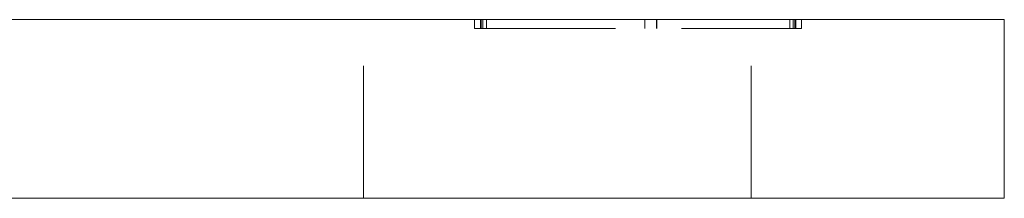
# Model space of a CAD drawing. Units: millimetres. Extents: x -14826 to -14398, y -240 to 540.
# Drawn here: x -14431 to -14398, y 34 to 40 of the extents above; entities that cross this region are included whole.
import ezdxf

# ---------------------------------------------------------------- set-up
doc = ezdxf.new("R2010")
doc.units = ezdxf.units.MM
doc.header["$LTSCALE"] = 0.7
doc.linetypes.add('VERDECKT', pattern=[9.525, 6.35, -3.175])
doc.layers.add('Pitzl', color=250, linetype='Continuous', lineweight=18)

# ---------------------------------------------------------------- blocks, each defined once
blk = doc.blocks.new('A$C29f856b9')
at = {"color": 0, "linetype": 'Continuous', "lineweight": 0, "extrusion": (-2e-16, 1, -2e-16)}
for p, q in [((126.108, 156), (216.108, 156)), ((221.108, 156), (216.108, 156)), ((221.108, 150), (221.108, 156)), ((126.108, 150), (216.108, 150)), ((221.108, 150), (216.108, 150))]:
    blk.add_line(p, q, dxfattribs=at)
at = {"color": 0, "linetype": 'VERDECKT', "lineweight": 0, "extrusion": (-2e-16, 1, -2e-16)}
for p, q in [((199.608, 150), (199.608, 156)), ((203.329, 155.7), (203.329, 156)), ((203.529, 155.7), (203.529, 156)), ((203.558, 155.7), (203.558, 156)), ((203.612, 155.7), (203.612, 156)), ((203.729, 155.7), (203.729, 156)), ((209.042, 155.7), (209.042, 156)), ((209.046, 155.7), (209.046, 156)), ((209.442, 155.7), (209.442, 156)), ((209.446, 155.7), (209.446, 156)), ((212.608, 150), (212.608, 156)), ((213.908, 155.7), (213.908, 156)), ((214.025, 155.7), (214.025, 156)), ((214.079, 155.7), (214.079, 156)), ((214.108, 155.7), (214.108, 156)), ((214.308, 155.7), (214.308, 156)), ((203.329, 155.7), (203.612, 155.7)), ((203.612, 155.7), (214.108, 155.7)), ((214.108, 155.7), (214.308, 155.7))]:
    blk.add_line(p, q, dxfattribs=at)

msp = doc.modelspace()

# ---------------------------------------------------------------- block references
at = {"layer": 'Pitzl'}
msp.add_blockref('A$C29f856b9', (-14619.227, -115.612, 146.532), dxfattribs=at)

doc.saveas('drawing.dxf')
